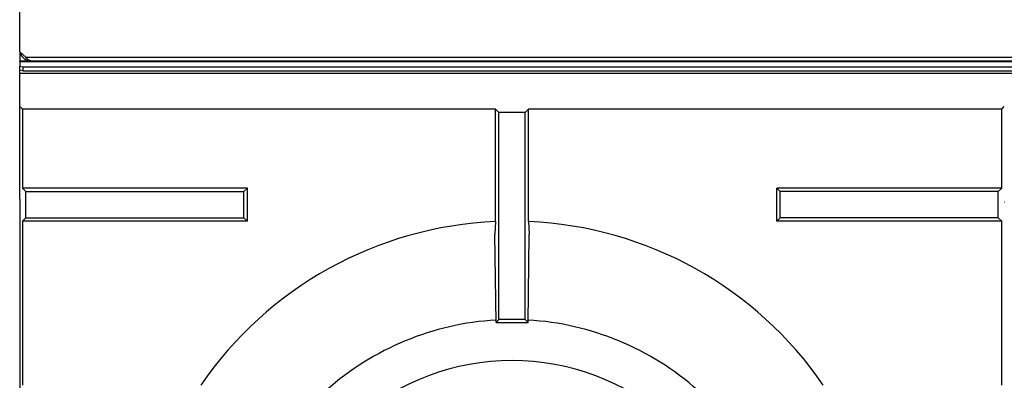
# Model space of a CAD drawing. Units: millimetres. Extents: x 5 to 415, y 5 to 292.
# Drawn here: x 41 to 66, y 254 to 263 of the extents above; entities that cross this region are included whole.
import ezdxf

# ---------------------------------------------------------------- set-up
doc = ezdxf.new("R2010")
doc.units = ezdxf.units.MM

msp = doc.modelspace()

# ---------------------------------------------------------------- linework, layer by layer
at = {"color": 7, "linetype": 'Continuous', "lineweight": 25}
for p, q in [((40.9835, 262.1177), (40.9835, 265.9565)), ((41.1459, 261.9704), (40.9835, 262.1177)), ((40.9835, 262.1177), (40.9835, 261.8801)), ((41.2918, 261.8801), (40.9835, 261.8801)), ((40.9835, 261.8754), (40.9835, 261.8801)), ((40.9835, 261.8754), (40.9835, 261.7499)), ((40.9835, 261.8754), (90.9835, 261.8754)), ((40.9835, 261.6514), (40.9835, 261.7499)), ((40.9835, 261.7499), (41.0668, 261.7354)), ((41.0668, 261.7354), (41.0668, 261.6369)), ((41.0668, 261.7354), (90.9001, 261.7354)), ((140.8211, 261.9704), (41.1459, 261.9704)), ((140.6751, 261.8801), (41.2918, 261.8801)), ((41.0668, 261.6369), (40.9835, 261.6514)), ((40.9835, 261.5718), (40.9835, 261.6514)), ((90.9835, 261.5718), (40.9835, 261.5718)), ((40.9835, 258.3801), (40.9835, 261.5718)), ((41.0668, 261.6369), (90.9001, 261.6369)), ((41.0526, 260.6651), (40.9878, 260.7299)), ((65.9143, 260.6651), (65.9791, 260.7299)), ((53.0628, 260.6651), (41.0526, 260.6651)), ((41.0526, 260.6651), (41.0526, 258.6549)), ((53.1501, 260.5778), (53.0628, 260.6651)), ((53.0628, 257.8084), (53.0628, 260.6651)), ((53.8168, 260.5778), (53.1501, 260.5778)), ((53.1501, 255.3176), (53.1501, 260.5778)), ((53.8168, 260.5778), (53.9041, 260.6651)), ((53.8168, 255.3176), (53.8168, 260.5778)), ((53.9041, 257.8084), (53.9041, 260.6651)), ((65.9143, 260.6651), (53.9041, 260.6651)), ((65.9143, 258.6549), (65.9143, 260.6651)), ((41.0526, 258.6549), (41.1399, 258.5676)), ((46.7649, 258.6549), (41.0526, 258.6549)), ((41.1399, 257.9009), (41.1399, 258.5676)), ((41.1399, 258.5676), (46.6776, 258.5676)), ((46.6776, 258.5676), (46.7649, 258.6549)), ((46.6776, 257.9009), (46.6776, 258.5676)), ((46.7649, 257.8136), (46.7649, 258.6549)), ((60.2893, 258.5676), (60.202, 258.6549)), ((65.9143, 258.6549), (60.202, 258.6549)), ((60.202, 257.8136), (60.202, 258.6549)), ((65.827, 258.5676), (60.2893, 258.5676)), ((60.2893, 257.9009), (60.2893, 258.5676)), ((65.9143, 258.6549), (65.827, 258.5676)), ((65.827, 257.9009), (65.827, 258.5676)), ((40.9835, 258.3801), (40.9878, 258.3757)), ((40.9835, 258.3801), (40.9835, 235.7343)), ((65.9878, 258.2968), (65.9791, 258.2968)), ((41.0526, 257.8136), (41.1399, 257.9009)), ((41.0526, 257.8136), (41.0526, 253.6549)), ((46.7649, 257.8136), (41.0526, 257.8136)), ((41.1399, 257.9009), (46.6776, 257.9009)), ((46.6776, 257.9009), (46.7649, 257.8136)), ((53.0628, 257.8084), (53.0446, 257.4842)), ((60.2893, 257.9009), (60.202, 257.8136)), ((65.9143, 257.8136), (60.202, 257.8136)), ((65.827, 257.9009), (60.2893, 257.9009)), ((65.9143, 257.8136), (65.827, 257.9009)), ((65.9143, 253.6549), (65.9143, 257.8136)), ((53.0772, 255.2447), (53.0446, 257.4842)), ((53.8897, 255.2447), (53.9223, 257.4842)), ((53.0772, 255.2447), (53.1501, 255.3176)), ((53.0772, 255.2447), (53.8897, 255.2447)), ((53.8168, 255.3176), (53.1501, 255.3176)), ((53.8897, 255.2447), (53.8168, 255.3176))]:
    msp.add_line(p, q, dxfattribs=at)
at = {"color": 8, "linetype": 'Continuous', "lineweight": 25}
msp.add_line((41.2251, 261.8801), (41.2251, 261.9005), dxfattribs=at)
at = {"color": 7, "linetype": 'Continuous', "lineweight": 25, "flags": 128}
msp.add_lwpolyline([(53.9041, 257.8084), (53.913, 257.6498), (53.9223, 257.4842)], dxfattribs=at)
at = {"color": 7, "linetype": 'Continuous', "lineweight": 25}
for radius, start, end in [(9.5833, 92.51578, 145.5537), (9.5833, 34.4463, 87.48422), (7.0833, 93.30007, 131.69885), (7.0833, 48.30128, 86.69919), (6.0417, 90, 131.14585), (6.0417, 48.85415, 90)]:
    msp.add_arc((53.4835, 248.2343), radius, start, end, dxfattribs=at)
for points, knots in [([(41.0006, 262.1022), (41.0023, 262.0915), (41.0105, 262.0409), (41.0705, 261.9665), (41.1579, 261.9003), (41.2245, 261.8917), (41.2507, 261.8883)], [0, 0, 0, 0, 0.092034, 0.4344183, 0.7767996, 1, 1, 1, 1]), ([(41.2918, 261.8801), (41.2798, 261.8812), (41.2557, 261.8834), (41.2195, 261.9016), (41.1829, 261.9294), (41.1583, 261.9566), (41.1459, 261.9704)], [0, 0, 0, 0, 0.2473265, 0.4945627, 0.7436218, 1, 1, 1, 1])]:
    msp.add_open_spline(points, degree=3, knots=knots, dxfattribs=at)

doc.saveas('drawing.dxf')
